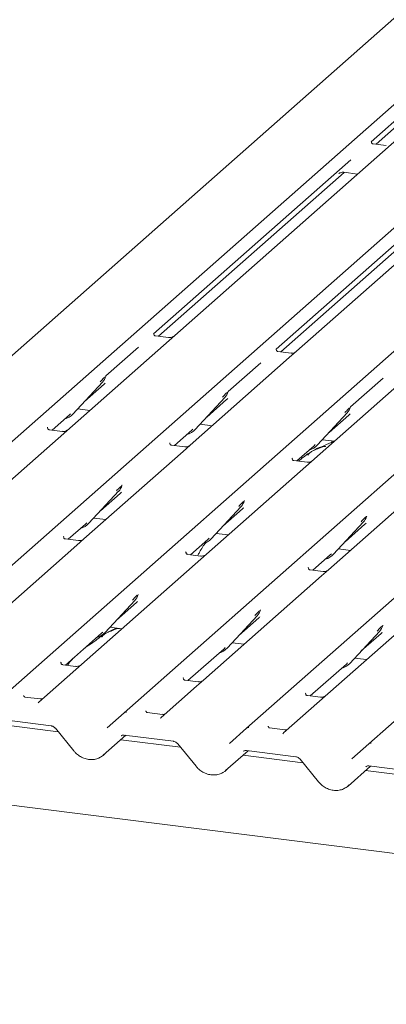
# Model space of a CAD drawing. Units: millimetres. Extents: x 5 to 415, y -14 to 292.
# Drawn here: x 262 to 269, y 115 to 132 of the extents above; entities that cross this region are included whole.
import ezdxf

# ---------------------------------------------------------------- set-up
doc = ezdxf.new("R2010")
doc.units = ezdxf.units.MM

msp = doc.modelspace()

# ---------------------------------------------------------------- linework, layer by layer
at = {"color": 7, "linetype": 'Continuous', "lineweight": 15}
for p, q in [((269.42986, 132.51485), (256.23616, 120.87911)), ((257.74492, 120.68902), (270.93861, 132.32477)), ((271.593, 132.24232), (258.39931, 120.60658)), ((259.90806, 120.41649), (273.10176, 132.05223)), ((262.07121, 120.14396), (275.2649, 131.7797)), ((275.91929, 131.69726), (262.7256, 120.06152)), ((264.23436, 119.87143), (277.42805, 131.50717)), ((270.34148, 131.49326), (268.60354, 129.96054)), ((266.3975, 119.5989), (279.59119, 131.23464)), ((280.24558, 131.1522), (267.05189, 119.51645)), ((268.56065, 119.32637), (281.75434, 130.96211)), ((268.6872, 129.91662), (269.73637, 130.8419)), ((268.86876, 129.89374), (268.63562, 129.92311)), ((268.23902, 129.63907), (264.75541, 126.56681)), ((264.83888, 126.52272), (268.12262, 129.41871)), ((270.90557, 129.45582), (267.27931, 126.25776)), ((268.02724, 129.39473), (268.03413, 129.40144)), ((268.11618, 129.41952), (268.35774, 129.38908)), ((270.40217, 129.36654), (266.91856, 126.29428)), ((267.00202, 126.25019), (270.28577, 129.14618)), ((264.7593, 126.57142), (264.75577, 126.56767)), ((265.02043, 126.49984), (264.78691, 126.52926)), ((264.48575, 126.32899), (263.91163, 125.82267)), ((266.92245, 126.29889), (266.91891, 126.29514)), ((267.15384, 126.1471), (265.40106, 124.6013)), ((267.18358, 126.22731), (266.95006, 126.25673)), ((267.27931, 126.25776), (267.15384, 126.1471)), ((266.6489, 126.05646), (266.07478, 125.55014)), ((263.90754, 125.81371), (263.91057, 125.82114)), ((268.81204, 125.78393), (268.23792, 125.27761)), ((263.32604, 125.14895), (263.851, 125.71338)), ((263.53077, 125.36908), (263.88064, 125.67763)), ((263.851, 125.71338), (263.85061, 125.713)), ((265.48918, 124.87642), (266.01415, 125.44085)), ((265.69392, 125.09655), (266.04379, 125.4051)), ((266.01415, 125.44085), (266.01375, 125.44047)), ((266.07069, 125.54118), (266.07371, 125.5486)), ((263.41224, 125.24163), (263.62463, 125.21487)), ((268.23383, 125.26865), (268.23686, 125.27607)), ((262.96062, 124.86625), (263.26619, 125.13574)), ((263.26619, 125.13574), (263.28686, 125.15587)), ((263.32604, 125.14895), (263.32564, 125.14857)), ((267.65233, 124.60389), (268.17729, 125.16832)), ((267.85707, 124.82402), (268.20694, 125.13257)), ((268.17729, 125.16832), (268.1769, 125.16794)), ((262.88105, 124.91496), (262.87752, 124.91121)), ((263.14218, 124.84338), (262.90866, 124.8728)), ((265.42934, 124.86321), (265.45001, 124.88334)), ((265.48918, 124.87642), (265.48879, 124.87603)), ((265.57539, 124.9691), (265.78777, 124.94234)), ((265.12377, 124.59372), (265.42934, 124.86321)), ((265.0442, 124.64243), (265.04066, 124.63868)), ((265.30533, 124.57085), (265.07181, 124.60027)), ((265.40106, 124.6013), (265.27559, 124.49064)), ((267.28692, 124.32119), (267.59248, 124.59068)), ((267.59248, 124.59068), (267.61316, 124.61081)), ((267.65233, 124.60389), (267.65194, 124.6035)), ((267.73853, 124.69657), (267.95092, 124.66981)), ((267.9096, 124.67502), (267.89619, 124.64369)), ((265.27559, 124.49064), (263.52281, 122.94483)), ((267.20734, 124.3699), (267.20381, 124.36615)), ((267.46847, 124.29832), (267.23495, 124.32774)), ((264.19244, 123.88471), (264.19546, 123.89214)), ((269.60188, 123.94558), (267.8491, 122.39977)), ((263.61093, 123.21995), (264.13589, 123.78439)), ((263.81567, 123.44008), (264.16554, 123.74864)), ((264.13589, 123.78439), (264.1355, 123.78401)), ((265.77408, 122.94742), (266.29904, 123.51186)), ((266.29904, 123.51186), (266.29865, 123.51148)), ((266.35558, 123.61218), (266.35861, 123.61961)), ((263.69713, 123.31264), (263.90952, 123.28588)), ((265.97881, 123.16755), (266.32868, 123.47611)), ((268.51715, 123.33577), (268.52175, 123.34708)), ((263.24552, 122.93726), (263.55108, 123.20674)), ((263.55108, 123.20674), (263.57176, 123.22688)), ((263.61093, 123.21995), (263.61054, 123.21957)), ((267.93722, 122.67489), (268.46219, 123.23933)), ((268.14196, 122.89502), (268.49183, 123.20358)), ((268.46219, 123.23933), (268.46179, 123.23894)), ((263.16595, 122.98597), (263.16241, 122.98222)), ((265.86028, 123.04011), (266.07267, 123.01335)), ((263.39734, 122.83418), (261.3131, 120.99605)), ((263.42708, 122.91439), (263.19355, 122.94381)), ((263.52281, 122.94483), (263.39734, 122.83418)), ((265.40866, 122.66473), (265.71423, 122.93421)), ((265.71423, 122.93421), (265.7349, 122.95435)), ((265.77408, 122.94742), (265.77368, 122.94704)), ((265.32909, 122.71344), (265.32556, 122.70969)), ((265.59022, 122.64185), (265.3567, 122.67128)), ((267.57181, 122.3922), (267.87737, 122.66168)), ((267.87737, 122.66168), (267.89805, 122.68182)), ((267.93722, 122.67489), (267.93683, 122.67451)), ((268.02343, 122.76758), (268.23581, 122.74082)), ((267.49224, 122.4409), (267.4887, 122.43715)), ((267.72363, 122.28911), (265.63939, 120.45099)), ((267.75337, 122.36932), (267.51985, 122.39875)), ((267.8491, 122.39977), (267.72363, 122.28911)), ((264.47575, 121.95184), (264.48035, 121.96315)), ((263.89582, 121.29096), (264.42079, 121.85539)), ((264.10056, 121.51109), (264.45043, 121.81965)), ((264.42079, 121.85539), (264.4204, 121.85501)), ((266.05897, 121.01843), (266.58393, 121.58286)), ((266.58393, 121.58286), (266.58354, 121.58248)), ((266.63889, 121.67931), (266.6435, 121.69062)), ((266.26371, 121.23856), (266.61358, 121.54712)), ((268.80204, 121.40678), (268.80665, 121.41809)), ((263.19896, 120.71595), (263.83598, 121.27775)), ((263.83598, 121.27775), (263.85665, 121.29788)), ((263.89582, 121.29096), (263.89543, 121.29058)), ((263.98203, 121.38364), (264.19441, 121.35689)), ((268.22211, 120.7459), (268.74708, 121.31033)), ((268.42685, 120.96603), (268.77672, 121.27459)), ((268.74708, 121.31033), (268.74669, 121.30995)), ((266.14517, 121.11111), (266.35756, 121.08436)), ((265.3621, 120.44342), (265.99912, 121.00522)), ((265.99912, 121.00522), (266.0198, 121.02535)), ((266.05897, 121.01843), (266.05858, 121.01805)), ((263.11582, 120.76087), (263.11938, 120.76466)), ((263.38051, 120.69308), (263.14699, 120.7225)), ((267.52525, 120.17089), (268.16227, 120.73269)), ((268.16227, 120.73269), (268.18294, 120.75282)), ((268.22211, 120.7459), (268.22172, 120.74552)), ((268.30832, 120.83858), (268.5207, 120.81183)), ((265.27897, 120.48834), (265.28253, 120.49212)), ((265.54366, 120.42054), (265.31014, 120.44997)), ((265.63939, 120.45099), (265.51392, 120.34033)), ((265.51392, 120.34033), (264.88875, 119.78898)), ((267.44211, 120.21581), (267.44567, 120.21959)), ((267.7068, 120.14801), (267.47328, 120.17743)), ((262.74688, 120.11712), (262.4795, 120.1508)), ((263.93288, 119.60555), (264.234, 119.87112)), ((264.234, 119.87112), (264.23436, 119.87143)), ((264.91003, 119.84458), (264.64265, 119.87827)), ((263.06813, 119.53614), (262.01205, 119.66919)), ((262.07044, 119.7521), (262.94164, 119.64234)), ((263.01752, 119.59825), (263.34229, 119.19967)), ((266.09602, 119.33302), (266.39715, 119.59859)), ((266.39715, 119.59859), (266.3975, 119.5989)), ((267.07317, 119.57205), (266.8058, 119.60574)), ((263.86521, 119.12329), (264.26475, 119.47564)), ((265.23128, 119.26361), (264.17519, 119.39666)), ((264.23359, 119.47957), (265.10478, 119.36981)), ((264.23359, 119.47957), (264.23456, 119.47949)), ((265.18067, 119.32572), (265.50543, 118.92714)), ((268.25917, 119.06049), (268.56029, 119.32606)), ((268.56029, 119.32606), (268.56065, 119.32637)), ((354.30972, 106.63909), (255.11253, 119.13677)), ((266.02836, 118.85076), (266.42789, 119.20311)), ((266.39673, 119.20704), (267.26793, 119.09728)), ((266.39673, 119.20704), (266.39771, 119.20696)), ((267.39443, 118.99108), (266.33834, 119.12413)), ((267.34382, 119.05319), (267.66858, 118.65461)), ((268.1915, 118.57823), (268.59104, 118.93058)), ((269.55757, 118.71855), (268.50148, 118.8516)), ((268.55988, 118.93451), (269.43108, 118.82475)), ((268.55988, 118.93451), (268.56085, 118.93443))]:
    msp.add_line(p, q, dxfattribs=at)
at = {"color": 7, "linetype": 'Continuous', "lineweight": 15, "flags": 128}
for points in [[(262.71969, 120.05547), (262.72393, 120.06001), (262.72442, 120.06046)], [(264.88284, 119.78293), (264.88707, 119.78747), (264.88756, 119.78793)], [(267.04599, 119.5104), (267.05022, 119.51494), (267.05071, 119.5154)]]:
    msp.add_lwpolyline(points, dxfattribs=at)
at = {"color": 7, "linetype": 'Continuous', "lineweight": 15}
for centre, radius, start, end in [((263.66451, 125.88483), 0.25329, 317.282894, 344.881837), ((265.82766, 125.6123), 0.25329, 317.282894, 344.881837), ((267.9908, 125.33977), 0.25329, 317.282894, 344.881837), ((263.09059, 125.36852), 0.32192, 285.983139, 316.901652), ((265.25373, 125.09598), 0.32192, 285.983139, 316.901652), ((267.41688, 124.82345), 0.32192, 285.983139, 316.901652), ((263.94941, 123.95583), 0.25329, 317.282894, 344.881837), ((266.11255, 123.6833), 0.25329, 317.282894, 344.881837), ((268.2757, 123.41077), 0.25329, 317.282894, 344.881837), ((263.37548, 123.43952), 0.32192, 285.983139, 316.901652), ((265.53863, 123.16699), 0.32192, 285.983139, 316.901652), ((267.70189, 122.8943), 0.32172, 286.599399, 316.908194), ((264.2343, 122.02684), 0.25329, 317.282894, 344.881837), ((266.39745, 121.75431), 0.25329, 317.282894, 344.881837), ((268.56059, 121.48178), 0.25329, 317.282894, 344.881837), ((263.66037, 121.51053), 0.32192, 285.983139, 316.901652), ((265.82352, 121.238), 0.32192, 285.983139, 316.901652), ((267.98666, 120.96547), 0.32192, 285.983139, 316.901652), ((264.2667, 119.83281), 0.05037, 80.903662, 130.48214), ((264.2683, 119.83191), 0.0521, 81.841587, 130.661207), ((266.42985, 119.56028), 0.05037, 80.903662, 130.48214), ((266.43145, 119.55938), 0.0521, 81.841587, 130.661207), ((268.59299, 119.28775), 0.05037, 80.903662, 130.48214), ((268.59459, 119.28685), 0.0521, 81.841587, 130.661207)]:
    msp.add_arc(centre, radius, start, end, dxfattribs=at)
for centre, major_axis, ratio, start_param, end_param in [((263.62605, 125.95311), (0.27205, -0.25865), 0.85686568, 6.20780671, 6.29507317), ((265.7892, 125.68058), (0.27205, -0.25865), 0.85686568, 6.20780671, 6.29507317), ((267.95235, 125.40805), (0.27205, -0.25865), 0.85686568, 6.20780671, 6.29507317), ((263.91095, 124.02411), (0.27205, -0.25865), 0.85686568, 6.20780671, 6.29507317), ((266.07409, 123.75158), (0.27205, -0.25865), 0.85686568, 6.20780671, 6.29507317), ((268.23724, 123.47905), (0.27205, -0.25865), 0.85686568, 6.20780671, 6.29507317), ((264.19584, 122.09512), (0.27205, -0.25865), 0.85686568, 6.20780671, 6.29507317), ((266.35899, 121.82259), (0.27205, -0.25865), 0.85686568, 6.20780671, 6.29507317), ((268.52213, 121.55006), (0.27205, -0.25865), 0.85686568, 6.20780671, 6.29507317), ((262.64537, 120.11366), (0.07513, -0.05717), 0.80061737, 6.12426392, 6.26594108), ((264.80851, 119.84113), (0.07513, -0.05717), 0.80061737, 6.12426392, 6.26594108), ((266.97166, 119.5686), (0.07513, -0.05717), 0.80061737, 6.12426392, 6.26594108), ((263.60978, 119.39802), (0.27449, -0.2562), 0.85345658, 6.0801224, 6.28750745), ((265.77293, 119.12549), (0.27449, -0.2562), 0.85345658, 6.0801224, 6.28750745), ((267.93607, 118.85296), (0.27449, -0.2562), 0.85345658, 6.0801224, 6.28750745)]:
    msp.add_ellipse(centre, major_axis=major_axis, ratio=ratio, start_param=start_param, end_param=end_param, dxfattribs=at)
for points, knots in [([(268.6361, 129.9235), (268.63478, 129.92352), (268.62679, 129.92364), (268.62004, 129.92813), (268.60904, 129.93588), (268.60191, 129.95591), (268.60625, 129.96492), (268.60522, 129.96338), (268.6052, 129.96333)], [0, 0, 0, 0, 0.04066482, 0.24543593, 0.54401333, 0.84739572, 0.99573961, 1, 1, 1, 1]), ([(268.03, 129.3979), (268.02999, 129.39789), (268.02922, 129.39722), (268.03121, 129.3989), (268.03658, 129.40255), (268.04961, 129.4101), (268.07341, 129.41843), (268.09849, 129.42261), (268.11332, 129.41895), (268.11698, 129.41805)], [0, 0, 0, 0, 0.00169425, 0.13335769, 0.23252836, 0.35499945, 0.6037611, 0.90231942, 1, 1, 1, 1]), ([(264.78746, 126.52961), (264.78632, 126.52962), (264.77851, 126.52971), (264.77256, 126.53412), (264.76078, 126.54018), (264.75495, 126.56409), (264.75638, 126.56781), (264.7568, 126.56889)], [0, 0, 0, 0, 0.034935398, 0.237462004, 0.531089036, 0.86328881, 1, 1, 1, 1]), ([(265.10571, 126.52084), (265.10497, 126.52028), (265.10299, 126.51879), (265.09334, 126.51258), (265.07178, 126.503), (265.0451, 126.49637), (265.02643, 126.50047), (265.02092, 126.50168)], [0, 0, 0, 0, 0.078780354, 0.209478338, 0.432997571, 0.832592477, 1, 1, 1, 1]), ([(266.95061, 126.25708), (266.94946, 126.25709), (266.94166, 126.25718), (266.93571, 126.26158), (266.92393, 126.26765), (266.91809, 126.29156), (266.91953, 126.29528), (266.91994, 126.29636)], [0, 0, 0, 0, 0.034935398, 0.237462004, 0.531089036, 0.86328881, 1, 1, 1, 1]), ([(267.26886, 126.24831), (267.26811, 126.24775), (267.26613, 126.24626), (267.25649, 126.24005), (267.23492, 126.23047), (267.20824, 126.22384), (267.18958, 126.22794), (267.18406, 126.22915)], [0, 0, 0, 0, 0.07878035, 0.20947834, 0.43299757, 0.83259248, 1, 1, 1, 1]), ([(263.81183, 125.72031), (263.83232, 125.74237), (263.858, 125.77002), (263.8873, 125.80031), (263.89322, 125.80643)], [0, 0, 0, 0, 0.79788938, 1, 1, 1, 1]), ([(263.91063, 125.82132), (263.91064, 125.82138), (263.91076, 125.82189), (263.91089, 125.82201), (263.91079, 125.82189), (263.91077, 125.82186)], [0, 0, 0, 0, 0.09917947, 0.81305288, 1, 1, 1, 1]), ([(265.97497, 125.44778), (265.99547, 125.46984), (266.02115, 125.49749), (266.05044, 125.52778), (266.05637, 125.5339)], [0, 0, 0, 0, 0.79788938, 1, 1, 1, 1]), ([(266.07377, 125.54878), (266.07379, 125.54885), (266.07391, 125.54936), (266.07404, 125.54948), (266.07394, 125.54935), (266.07392, 125.54933)], [0, 0, 0, 0, 0.09917947, 0.81305288, 1, 1, 1, 1]), ([(268.13812, 125.17525), (268.15861, 125.19731), (268.18429, 125.22496), (268.21359, 125.25525), (268.21951, 125.26137)], [0, 0, 0, 0, 0.79788938, 1, 1, 1, 1]), ([(268.23692, 125.27625), (268.23693, 125.27632), (268.23705, 125.27683), (268.23718, 125.27695), (268.23709, 125.27682), (268.23707, 125.2768)], [0, 0, 0, 0, 0.09917947, 0.81305288, 1, 1, 1, 1]), ([(262.90921, 124.87314), (262.90806, 124.87316), (262.90026, 124.87325), (262.89431, 124.87765), (262.88253, 124.88372), (262.8767, 124.90763), (262.87813, 124.91134), (262.87855, 124.91243)], [0, 0, 0, 0, 0.034935398, 0.237462004, 0.531089036, 0.86328881, 1, 1, 1, 1]), ([(263.22868, 124.86526), (263.22877, 124.86533), (263.22897, 124.86549), (263.22501, 124.86249), (263.21529, 124.85626), (263.1934, 124.84645), (263.16686, 124.83992), (263.14818, 124.84401), (263.14267, 124.84522)], [0, 0, 0, 0, 0.07675951, 0.17415061, 0.29131795, 0.49169711, 0.84992352, 1, 1, 1, 1]), ([(265.07236, 124.60061), (265.07121, 124.60063), (265.06341, 124.60072), (265.05745, 124.60512), (265.04568, 124.61118), (265.03984, 124.6351), (265.04127, 124.63881), (265.04169, 124.6399)], [0, 0, 0, 0, 0.0349354, 0.237462, 0.53108904, 0.86328881, 1, 1, 1, 1]), ([(265.39182, 124.59273), (265.39191, 124.5928), (265.39212, 124.59296), (265.38815, 124.58995), (265.37844, 124.58373), (265.35655, 124.57392), (265.33, 124.56739), (265.31133, 124.57148), (265.30581, 124.57268)], [0, 0, 0, 0, 0.07675951, 0.17415061, 0.29131795, 0.49169711, 0.84992352, 1, 1, 1, 1]), ([(267.79517, 124.5714), (267.79472, 124.57346), (267.79377, 124.57782), (267.78792, 124.57928), (267.77937, 124.57804), (267.77382, 124.57683), (267.76945, 124.5758), (267.75467, 124.57211), (267.72528, 124.56388), (267.68651, 124.54863), (267.6588, 124.5364), (267.62457, 124.52377), (267.59839, 124.51346), (267.57158, 124.50131), (267.54496, 124.48628), (267.52028, 124.46834), (267.50093, 124.45001), (267.48826, 124.43458), (267.4816, 124.42425), (267.4855, 124.42478), (267.48668, 124.42494)], [0, 0, 0, 0, 0.09383499, 0.19929563, 0.23310631, 0.24601668, 0.25694647, 0.26675557, 0.33133773, 0.38941005, 0.5087813, 0.561406, 0.6080569, 0.65203165, 0.69826093, 0.75290367, 0.82205383, 0.89619394, 0.96844037, 1, 1, 1, 1]), ([(267.94315, 124.66296), (267.94271, 124.66284), (267.87348, 124.64445), (267.78031, 124.58909), (267.64332, 124.5432), (267.59046, 124.51069), (267.58321, 124.50623)], [0, 0, 0, 0, 0.0030816, 0.48822775, 0.9298016, 1, 1, 1, 1]), ([(267.2355, 124.32808), (267.23435, 124.3281), (267.22655, 124.32819), (267.2206, 124.33259), (267.20882, 124.33865), (267.20299, 124.36257), (267.20442, 124.36628), (267.20484, 124.36737)], [0, 0, 0, 0, 0.0349354, 0.237462, 0.53108904, 0.86328881, 1, 1, 1, 1]), ([(267.52658, 124.47236), (267.51151, 124.46368), (267.45661, 124.43205), (267.39505, 124.3779), (267.33274, 124.33464), (267.30931, 124.31837)], [0, 0, 0, 0, 0.19099715, 0.69578329, 1, 1, 1, 1]), ([(267.55497, 124.3202), (267.55506, 124.32027), (267.55526, 124.32043), (267.5513, 124.31742), (267.54158, 124.31119), (267.51969, 124.30139), (267.49315, 124.29486), (267.47447, 124.29895), (267.46896, 124.30015)], [0, 0, 0, 0, 0.07675951, 0.174150614, 0.291317948, 0.49169711, 0.849923522, 1, 1, 1, 1]), ([(264.09672, 123.79131), (264.11721, 123.81337), (264.14289, 123.84102), (264.17219, 123.87131), (264.17811, 123.87744)], [0, 0, 0, 0, 0.79788938, 1, 1, 1, 1]), ([(264.19552, 123.89232), (264.19553, 123.89238), (264.19566, 123.89289), (264.19578, 123.89302), (264.19569, 123.89289), (264.19567, 123.89287)], [0, 0, 0, 0, 0.09917947, 0.81305288, 1, 1, 1, 1]), ([(266.25987, 123.51878), (266.28036, 123.54084), (266.30604, 123.56849), (266.33534, 123.59878), (266.34126, 123.60491)], [0, 0, 0, 0, 0.79788938, 1, 1, 1, 1]), ([(266.35866, 123.61979), (266.35868, 123.61985), (266.3588, 123.62036), (266.35893, 123.62048), (266.35883, 123.62036), (266.35881, 123.62034)], [0, 0, 0, 0, 0.09917947, 0.81305288, 1, 1, 1, 1]), ([(268.42301, 123.24625), (268.4435, 123.26831), (268.46919, 123.29596), (268.49848, 123.32625), (268.5044, 123.33237)], [0, 0, 0, 0, 0.79788938, 1, 1, 1, 1]), ([(268.52181, 123.34726), (268.52183, 123.34732), (268.52195, 123.34783), (268.52207, 123.34795), (268.52198, 123.34783), (268.52196, 123.3478)], [0, 0, 0, 0, 0.09917947, 0.81305288, 1, 1, 1, 1]), ([(263.1941, 122.94415), (263.19296, 122.94416), (263.18515, 122.94426), (263.1792, 122.94866), (263.16743, 122.95472), (263.16159, 122.97863), (263.16302, 122.98235), (263.16344, 122.98343)], [0, 0, 0, 0, 0.0349354, 0.237462, 0.53108904, 0.86328881, 1, 1, 1, 1]), ([(263.51357, 122.93627), (263.51366, 122.93634), (263.51387, 122.9365), (263.5099, 122.93349), (263.50018, 122.92726), (263.47829, 122.91746), (263.45175, 122.91093), (263.43307, 122.91501), (263.42756, 122.91622)], [0, 0, 0, 0, 0.07675951, 0.17415061, 0.29131795, 0.49169711, 0.84992352, 1, 1, 1, 1]), ([(265.68861, 122.89058), (265.68605, 122.88764), (265.6386, 122.83311), (265.58661, 122.75024), (265.5445, 122.6684), (265.53446, 122.64888)], [0, 0, 0, 0, 0.04160731, 0.77148352, 1, 1, 1, 1]), ([(265.35725, 122.67162), (265.3561, 122.67163), (265.3483, 122.67172), (265.34235, 122.67613), (265.33057, 122.68219), (265.32473, 122.7061), (265.32617, 122.70982), (265.32658, 122.7109)], [0, 0, 0, 0, 0.0349354, 0.237462, 0.53108904, 0.86328881, 1, 1, 1, 1]), ([(265.67671, 122.66374), (265.67681, 122.66381), (265.67701, 122.66397), (265.67305, 122.66096), (265.66333, 122.65473), (265.64144, 122.64493), (265.6149, 122.6384), (265.59622, 122.64248), (265.5907, 122.64369)], [0, 0, 0, 0, 0.07675951, 0.174150614, 0.291317948, 0.49169711, 0.849923522, 1, 1, 1, 1]), ([(267.5204, 122.39909), (267.51925, 122.3991), (267.51145, 122.39919), (267.50549, 122.4036), (267.49372, 122.40966), (267.48788, 122.43357), (267.48931, 122.43729), (267.48973, 122.43837)], [0, 0, 0, 0, 0.0349354, 0.237462, 0.53108904, 0.86328881, 1, 1, 1, 1]), ([(267.83986, 122.39121), (267.83995, 122.39128), (267.84016, 122.39144), (267.83619, 122.38843), (267.82648, 122.3822), (267.80459, 122.3724), (267.77804, 122.36587), (267.75937, 122.36995), (267.75385, 122.37116)], [0, 0, 0, 0, 0.07675951, 0.174150614, 0.291317948, 0.49169711, 0.849923522, 1, 1, 1, 1]), ([(264.38162, 121.86232), (264.40211, 121.88438), (264.42779, 121.91203), (264.45709, 121.94232), (264.46301, 121.94844)], [0, 0, 0, 0, 0.79788938, 1, 1, 1, 1]), ([(264.48041, 121.96333), (264.48043, 121.96339), (264.48055, 121.9639), (264.48068, 121.96402), (264.48058, 121.9639), (264.48056, 121.96387)], [0, 0, 0, 0, 0.09917947, 0.81305288, 1, 1, 1, 1]), ([(266.54476, 121.58979), (266.56525, 121.61185), (266.59093, 121.6395), (266.62023, 121.66979), (266.62615, 121.67591)], [0, 0, 0, 0, 0.79788938, 1, 1, 1, 1]), ([(266.64356, 121.6908), (266.64357, 121.69086), (266.6437, 121.69137), (266.64382, 121.69149), (266.64373, 121.69137), (266.64371, 121.69134)], [0, 0, 0, 0, 0.09917947, 0.81305288, 1, 1, 1, 1]), ([(268.70791, 121.31726), (268.7284, 121.33932), (268.75408, 121.36697), (268.78338, 121.39726), (268.7893, 121.40338)], [0, 0, 0, 0, 0.79788938, 1, 1, 1, 1]), ([(268.8067, 121.41827), (268.80672, 121.41833), (268.80684, 121.41884), (268.80697, 121.41896), (268.80687, 121.41884), (268.80685, 121.41881)], [0, 0, 0, 0, 0.09917947, 0.81305288, 1, 1, 1, 1]), ([(263.88056, 121.25687), (263.86552, 121.24818), (263.8107, 121.21653), (263.733, 121.15), (263.63008, 121.07711), (263.56454, 121.03533), (263.53866, 121.01553), (263.53854, 121.01543)], [0, 0, 0, 0, 0.12516229, 0.45595356, 0.81088451, 0.99911276, 1, 1, 1, 1]), ([(264.14915, 121.35592), (264.1487, 121.35797), (264.14775, 121.36233), (264.1419, 121.36379), (264.13335, 121.36255), (264.1278, 121.36135), (264.12343, 121.36031), (264.10865, 121.35662), (264.07926, 121.3484), (264.04049, 121.33314), (264.01278, 121.32091), (263.97855, 121.30829), (263.95237, 121.29797), (263.92556, 121.28583), (263.89894, 121.27079), (263.87426, 121.25286), (263.85491, 121.23452), (263.84224, 121.21909), (263.83558, 121.20876), (263.83948, 121.20929), (263.84066, 121.20945)], [0, 0, 0, 0, 0.09383499, 0.19929563, 0.23310631, 0.24601668, 0.25694647, 0.26675557, 0.33133773, 0.38941005, 0.5087813, 0.561406, 0.6080569, 0.65203165, 0.69826093, 0.75290367, 0.82205383, 0.89619394, 0.96844037, 1, 1, 1, 1]), ([(264.10585, 121.36804), (264.05411, 121.34831), (263.99333, 121.32512), (263.94446, 121.2952), (263.93719, 121.29074)], [0, 0, 0, 0, 0.851183541, 1, 1, 1, 1]), ([(263.14754, 120.72284), (263.14639, 120.72285), (263.13859, 120.72294), (263.13264, 120.72735), (263.12086, 120.73341), (263.11503, 120.75732), (263.11646, 120.76104), (263.11688, 120.76212)], [0, 0, 0, 0, 0.0349354, 0.237462, 0.53108904, 0.86328881, 1, 1, 1, 1]), ([(263.33464, 120.83562), (263.30497, 120.80472), (263.26816, 120.76639), (263.2385, 120.72058), (263.23274, 120.71169)], [0, 0, 0, 0, 0.805998886, 1, 1, 1, 1]), ([(263.46701, 120.71496), (263.4671, 120.71503), (263.4673, 120.71519), (263.46334, 120.71218), (263.45362, 120.70595), (263.43173, 120.69615), (263.40519, 120.68962), (263.38651, 120.6937), (263.381, 120.69491)], [0, 0, 0, 0, 0.07675951, 0.17415061, 0.29131795, 0.49169711, 0.84992352, 1, 1, 1, 1]), ([(265.31069, 120.45031), (265.30954, 120.45032), (265.30174, 120.45041), (265.29578, 120.45482), (265.28401, 120.46088), (265.27817, 120.48479), (265.2796, 120.48851), (265.28002, 120.48959)], [0, 0, 0, 0, 0.0349354, 0.237462, 0.53108904, 0.86328881, 1, 1, 1, 1]), ([(265.63015, 120.44243), (265.63024, 120.4425), (265.63045, 120.44266), (265.62648, 120.43965), (265.61677, 120.43342), (265.59488, 120.42362), (265.56834, 120.41709), (265.54966, 120.42117), (265.54414, 120.42238)], [0, 0, 0, 0, 0.07675951, 0.174150614, 0.291317948, 0.49169711, 0.849923522, 1, 1, 1, 1]), ([(262.48039, 120.15137), (262.47774, 120.15162), (262.46881, 120.15246), (262.46169, 120.15732), (262.45436, 120.17603), (262.45552, 120.17884), (262.45583, 120.17958)], [0, 0, 0, 0, 0.117027459, 0.393289045, 0.840154756, 1, 1, 1, 1]), ([(267.47383, 120.17778), (267.47268, 120.17779), (267.46488, 120.17788), (267.45893, 120.18229), (267.44715, 120.18835), (267.44132, 120.21226), (267.44275, 120.21598), (267.44317, 120.21706)], [0, 0, 0, 0, 0.034935398, 0.237462004, 0.531089036, 0.86328881, 1, 1, 1, 1]), ([(262.78905, 120.12207), (262.78208, 120.11971), (262.76887, 120.11524), (262.75403, 120.11743), (262.74703, 120.11847)], [0, 0, 0, 0, 0.52814471, 1, 1, 1, 1]), ([(267.7933, 120.1699), (267.79339, 120.16997), (267.79359, 120.17013), (267.78963, 120.16712), (267.77991, 120.16089), (267.75802, 120.15108), (267.73148, 120.14456), (267.7128, 120.14864), (267.70729, 120.14985)], [0, 0, 0, 0, 0.07675951, 0.17415061, 0.29131795, 0.49169711, 0.84992352, 1, 1, 1, 1]), ([(264.64354, 119.87884), (264.64088, 119.87909), (264.63195, 119.87993), (264.62484, 119.88479), (264.6175, 119.9035), (264.61867, 119.90631), (264.61898, 119.90704)], [0, 0, 0, 0, 0.11702746, 0.39328905, 0.84015476, 1, 1, 1, 1]), ([(264.9522, 119.84954), (264.94522, 119.84718), (264.93202, 119.84271), (264.91718, 119.8449), (264.91017, 119.84594)], [0, 0, 0, 0, 0.52814471, 1, 1, 1, 1]), ([(262.94164, 119.64234), (262.94662, 119.64147), (262.96068, 119.63904), (262.98563, 119.62785), (263.00601, 119.61169), (263.01527, 119.60088), (263.01752, 119.59825)], [0, 0, 0, 0, 0.191517299, 0.540181727, 0.888149459, 1, 1, 1, 1]), ([(266.80668, 119.60631), (266.80403, 119.60656), (266.7951, 119.6074), (266.78798, 119.61226), (266.78065, 119.63097), (266.78181, 119.63378), (266.78212, 119.63451)], [0, 0, 0, 0, 0.11702746, 0.39328905, 0.84015476, 1, 1, 1, 1]), ([(267.11535, 119.57701), (267.10837, 119.57465), (267.09516, 119.57018), (267.08032, 119.57237), (267.07332, 119.57341)], [0, 0, 0, 0, 0.52814471, 1, 1, 1, 1]), ([(264.18237, 119.46502), (264.18428, 119.46684), (264.19075, 119.47301), (264.20581, 119.48049), (264.22543, 119.47984), (264.23359, 119.47957)], [0, 0, 0, 0, 0.19709143, 0.66630034, 1, 1, 1, 1]), ([(265.10478, 119.36981), (265.10977, 119.36894), (265.12383, 119.36651), (265.14878, 119.35532), (265.16915, 119.33916), (265.17842, 119.32835), (265.18067, 119.32572)], [0, 0, 0, 0, 0.1915173, 0.54018173, 0.88814946, 1, 1, 1, 1]), ([(263.34229, 119.19967), (263.3532, 119.1872), (263.38314, 119.15298), (263.44269, 119.1067), (263.5205, 119.06766), (263.60395, 119.04637), (263.68786, 119.04475), (263.76647, 119.06083), (263.81057, 119.08641), (263.8315, 119.09855)], [0, 0, 0, 0, 0.08841435, 0.24247895, 0.39716107, 0.55218128, 0.70707718, 0.86097554, 1, 1, 1, 1]), ([(266.34551, 119.19248), (266.34743, 119.19431), (266.3539, 119.20048), (266.36895, 119.20796), (266.38858, 119.20731), (266.39673, 119.20704)], [0, 0, 0, 0, 0.19709143, 0.66630034, 1, 1, 1, 1]), ([(267.26793, 119.09728), (267.27291, 119.09641), (267.28697, 119.09398), (267.31193, 119.08279), (267.3323, 119.06662), (267.34156, 119.05582), (267.34382, 119.05319)], [0, 0, 0, 0, 0.1915173, 0.54018173, 0.88814946, 1, 1, 1, 1]), ([(265.50543, 118.92714), (265.51635, 118.91466), (265.54629, 118.88045), (265.60583, 118.83417), (265.68365, 118.79513), (265.7671, 118.77384), (265.851, 118.77222), (265.92961, 118.7883), (265.97372, 118.81388), (265.99465, 118.82602)], [0, 0, 0, 0, 0.08841435, 0.24247895, 0.39716107, 0.55218128, 0.70707718, 0.86097554, 1, 1, 1, 1]), ([(268.50866, 118.91995), (268.51057, 118.92178), (268.51704, 118.92795), (268.5321, 118.93543), (268.55172, 118.93478), (268.55988, 118.93451)], [0, 0, 0, 0, 0.19709143, 0.66630034, 1, 1, 1, 1]), ([(267.66858, 118.65461), (267.67949, 118.64213), (267.70943, 118.60792), (267.76898, 118.56164), (267.84679, 118.5226), (267.93024, 118.5013), (268.01415, 118.49969), (268.09276, 118.51577), (268.13686, 118.54135), (268.15779, 118.55349)], [0, 0, 0, 0, 0.08841435, 0.24247895, 0.39716107, 0.55218128, 0.70707718, 0.86097554, 1, 1, 1, 1])]:
    msp.add_open_spline(points, degree=3, knots=knots, dxfattribs=at)

doc.saveas('drawing.dxf')
